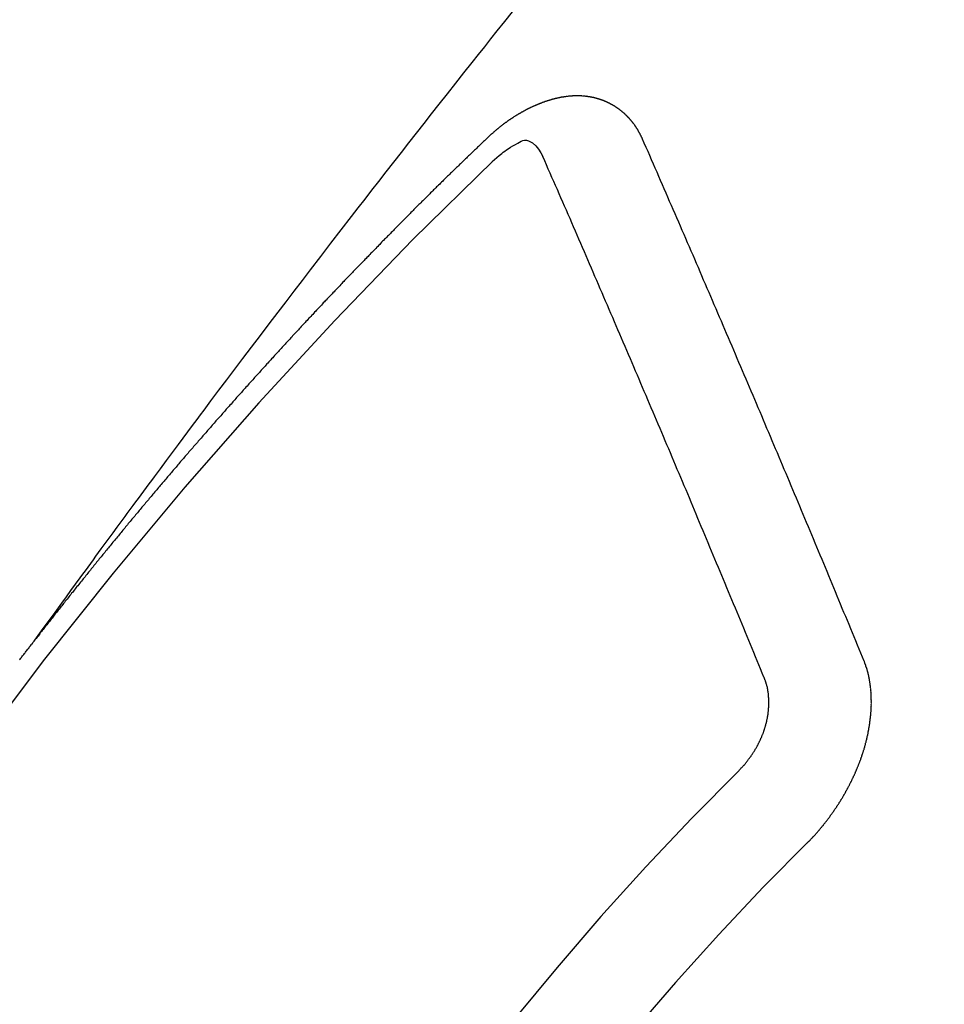
# Model space of a CAD drawing. Extents: x 56059 to 82181, y 210 to 8610.
# Drawn here: x 59391 to 59397, y 6786 to 6793 of the extents above; entities that cross this region are included whole.
import ezdxf

# ---------------------------------------------------------------- set-up
doc = ezdxf.new("R2010")
doc.units = 0
doc.header["$LTSCALE"] = 50
doc.header["$MEASUREMENT"] = 0
doc.linetypes.add('CENTER2', pattern=[1.125, 0.75, -0.125, 0.125, -0.125])
doc.linetypes.add('HIDDEN', pattern=[0.375, 0.25, -0.125])
doc.layers.add('150-機器', color=8, linetype='CONTINUOUS')

msp = doc.modelspace()

# ---------------------------------------------------------------- linework, layer by layer
at = {"layer": '150-機器', "color": 13, "linetype": 'CENTER2'}
msp.add_line((59172.0936, 6940.134), (59416.1117, 6769.2708), dxfattribs=at)
at = {"layer": '150-機器', "color": 13, "linetype": 'HIDDEN'}
for points in [[(59391.0143, 6788.7914), (59391.06, 6788.8541), (59391.1057, 6788.9167), (59391.1514, 6788.9794), (59391.1971, 6789.042), (59391.2283, 6789.0847), (59391.2594, 6789.1275), (59391.2906, 6789.1702), (59391.3216, 6789.2129), (59391.3395, 6789.2376), (59391.3574, 6789.2622), (59391.3752, 6789.2868), (59391.3931, 6789.3115), (59391.4108, 6789.3359), (59391.4284, 6789.3604), (59391.4462, 6789.3848), (59391.4639, 6789.4092), (59391.4773, 6789.4275), (59391.4907, 6789.4458), (59391.5042, 6789.4641), (59391.5176, 6789.4824), (59391.5446, 6789.5192), (59391.5716, 6789.556), (59391.5986, 6789.5928), (59391.6256, 6789.6296), (59391.639, 6789.6479), (59391.6524, 6789.6662), (59391.6658, 6789.6845), (59391.6793, 6789.7028), (59391.6971, 6789.7271), (59391.715, 6789.7514), (59391.7329, 6789.7757), (59391.7509, 6789.7999), (59391.7692, 6789.8243), (59391.7874, 6789.8487), (59391.8057, 6789.873), (59391.824, 6789.8973), (59391.8646, 6789.952), (59391.905, 6790.0068), (59391.9453, 6790.0617), (59391.9859, 6790.1164), (59392.0176, 6790.1587), (59392.0494, 6790.201), (59392.0812, 6790.2432), (59392.1129, 6790.2856), (59392.1361, 6790.3168), (59392.1592, 6790.3481), (59392.1823, 6790.3794), (59392.2055, 6790.4106), (59392.2591, 6790.4824), (59392.3131, 6790.5539), (59392.3672, 6790.6252), (59392.4214, 6790.6966), (59392.4808, 6790.7749), (59392.5401, 6790.8533), (59392.5995, 6790.9316), (59392.659, 6791.0099), (59392.7139, 6791.0819), (59392.7689, 6791.154), (59392.8239, 6791.2259), (59392.8789, 6791.2979), (59392.9478, 6791.3879), (59393.0167, 6791.4778), (59393.0858, 6791.5676), (59393.155, 6791.6573), (59393.2012, 6791.7169), (59393.2474, 6791.7765), (59393.2937, 6791.836), (59393.34, 6791.8955), (59393.3909, 6791.9609), (59393.4419, 6792.0263), (59393.4928, 6792.0917), (59393.5438, 6792.157), (59393.5949, 6792.2223), (59393.646, 6792.2876), (59393.6972, 6792.3528), (59393.7484, 6792.418), (59393.8043, 6792.4887), (59393.8602, 6792.5595), (59393.9162, 6792.6302), (59393.9721, 6792.7009), (59394.0141, 6792.754), (59394.0561, 6792.807), (59394.0981, 6792.8601), (59394.1402, 6792.9131), (59394.1917, 6792.9778), (59394.2433, 6793.0424)], [(59395.1235, 6792.182), (59395.1224, 6792.184), (59395.1213, 6792.186), (59395.1203, 6792.1879), (59395.1198, 6792.1907), (59395.1179, 6792.1932), (59395.1168, 6792.1952), (59395.1158, 6792.1972), (59395.1147, 6792.1991), (59395.1142, 6792.2019), (59395.1132, 6792.2039), (59395.1121, 6792.2058), (59395.1102, 6792.2083), (59395.1092, 6792.2103), (59395.1081, 6792.2123), (59395.1076, 6792.215), (59395.1065, 6792.217), (59395.1055, 6792.219), (59395.1036, 6792.2215), (59395.1025, 6792.2235), (59395.1015, 6792.2254), (59395.1004, 6792.2274), (59395.0994, 6792.2293), (59395.0983, 6792.2313), (59395.0964, 6792.2338), (59395.0959, 6792.2366), (59395.0949, 6792.2386), (59395.0938, 6792.2405), (59395.0927, 6792.2425), (59395.0909, 6792.245), (59395.0898, 6792.247), (59395.0887, 6792.249), (59395.0877, 6792.2509), (59395.086, 6792.2521), (59395.085, 6792.254), (59395.0831, 6792.2566), (59395.082, 6792.2585), (59395.081, 6792.2605), (59395.0799, 6792.2624), (59395.078, 6792.265), (59395.077, 6792.2669), (59395.0753, 6792.2681), (59395.0743, 6792.27), (59395.0732, 6792.272), (59395.0713, 6792.2745), (59395.0703, 6792.2765), (59395.0686, 6792.2776), (59395.0676, 6792.2796), (59395.0665, 6792.2816), (59395.0646, 6792.2841), (59395.063, 6792.2852), (59395.0619, 6792.2872), (59395.0609, 6792.2892), (59395.059, 6792.2917), (59395.0574, 6792.2928), (59395.0563, 6792.2948), (59395.0552, 6792.2968), (59395.0528, 6792.2985), (59395.0517, 6792.3004), (59395.0501, 6792.3016), (59395.049, 6792.3035), (59395.0472, 6792.3061), (59395.0455, 6792.3072), (59395.0445, 6792.3092), (59395.0428, 6792.3103), (59395.0409, 6792.3129), (59395.0399, 6792.3148), (59395.0383, 6792.316), (59395.0372, 6792.3179), (59395.0347, 6792.3196), (59395.0337, 6792.3216), (59395.032, 6792.3227), (59395.031, 6792.3247), (59395.0285, 6792.3264), (59395.0275, 6792.3284), (59395.0258, 6792.3295), (59395.0242, 6792.3307), (59395.0223, 6792.3332), (59395.0207, 6792.3344), (59395.0196, 6792.3363), (59395.018, 6792.3375), (59395.0161, 6792.34), (59395.0145, 6792.3411), (59395.0128, 6792.3423), (59395.0118, 6792.3442), (59395.0093, 6792.346), (59395.0077, 6792.3471), (59395.0066, 6792.3491), (59395.005, 6792.3502), (59395.0026, 6792.3519), (59395.0015, 6792.3539), (59394.9999, 6792.355), (59394.9982, 6792.3562), (59394.9958, 6792.3579), (59394.9947, 6792.3598), (59394.9931, 6792.361), (59394.9914, 6792.3621), (59394.989, 6792.3639), (59394.9879, 6792.3658), (59394.9863, 6792.367), (59394.9847, 6792.3681), (59394.9822, 6792.3698), (59394.9806, 6792.371), (59394.9789, 6792.3721), (59394.9779, 6792.3741), (59394.9754, 6792.3758), (59394.9738, 6792.3769), (59394.9722, 6792.3781), (59394.9705, 6792.3792), (59394.9681, 6792.3809), (59394.9664, 6792.3821), (59394.9648, 6792.3832), (59394.9624, 6792.3849), (59394.9607, 6792.3861), (59394.9591, 6792.3872), (59394.9575, 6792.3884), (59394.955, 6792.3901), (59394.9534, 6792.3912), (59394.9517, 6792.3924), (59394.9501, 6792.3935), (59394.9476, 6792.3952), (59394.946, 6792.3964), (59394.9444, 6792.3975), (59394.9427, 6792.3987), (59394.9403, 6792.4004), (59394.9387, 6792.4015), (59394.937, 6792.4027), (59394.9354, 6792.4038), (59394.9324, 6792.4047), (59394.9307, 6792.4059), (59394.9291, 6792.407), (59394.9275, 6792.4081), (59394.925, 6792.4099), (59394.9234, 6792.411), (59394.9212, 6792.4113), (59394.9195, 6792.4125), (59394.9171, 6792.4142), (59394.9155, 6792.4153), (59394.9138, 6792.4165), (59394.9116, 6792.4168), (59394.9092, 6792.4185), (59394.9075, 6792.4197), (59394.9059, 6792.4208), (59394.9037, 6792.4211), (59394.9012, 6792.4229), (59394.8996, 6792.424), (59394.8974, 6792.4243), (59394.8958, 6792.4255), (59394.8933, 6792.4272), (59394.8911, 6792.4275), (59394.8895, 6792.4287), (59394.8873, 6792.429), (59394.8848, 6792.4307), (59394.8832, 6792.4318), (59394.881, 6792.4322), (59394.8793, 6792.4333), (59394.8771, 6792.4336), (59394.8747, 6792.4354), (59394.8725, 6792.4357), (59394.8709, 6792.4368), (59394.8692, 6792.438), (59394.8662, 6792.4389), (59394.8646, 6792.44), (59394.8624, 6792.4403), (59394.8607, 6792.4415), (59394.8585, 6792.4418), (59394.8555, 6792.4427), (59394.8539, 6792.4439), (59394.8517, 6792.4442), (59394.85, 6792.4453), (59394.847, 6792.4462), (59394.8454, 6792.4474), (59394.8432, 6792.4477), (59394.8409, 6792.448), (59394.8393, 6792.4492), (59394.8363, 6792.4501), (59394.8341, 6792.4504), (59394.8325, 6792.4515), (59394.8302, 6792.4519), (59394.828, 6792.4522), (59394.8256, 6792.4539), (59394.8234, 6792.4542), (59394.8212, 6792.4546), (59394.819, 6792.4549), (59394.8173, 6792.456), (59394.8151, 6792.4564), (59394.8121, 6792.4573), (59394.8099, 6792.4576), (59394.8083, 6792.4587), (59394.8061, 6792.4591), (59394.8039, 6792.4594), (59394.8008, 6792.4603), (59394.7986, 6792.4606), (59394.7964, 6792.4609), (59394.7948, 6792.4621), (59394.7926, 6792.4624), (59394.7904, 6792.4627), (59394.7874, 6792.4636), (59394.7851, 6792.464), (59394.7829, 6792.4643), (59394.7807, 6792.4646), (59394.7785, 6792.465), (59394.7763, 6792.4653), (59394.7741, 6792.4656), (59394.7711, 6792.4665), (59394.7689, 6792.4668), (59394.7667, 6792.4672), (59394.7645, 6792.4675), (59394.7623, 6792.4678), (59394.7601, 6792.4681), (59394.7579, 6792.4685), (59394.7557, 6792.4688), (59394.7526, 6792.4697), (59394.7504, 6792.47), (59394.7482, 6792.4703), (59394.746, 6792.4707), (59394.7438, 6792.471), (59394.7416, 6792.4713), (59394.7388, 6792.4708), (59394.7366, 6792.4712), (59394.7344, 6792.4715), (59394.7322, 6792.4718), (59394.7292, 6792.4727), (59394.727, 6792.473), (59394.7242, 6792.4726), (59394.722, 6792.4729), (59394.7198, 6792.4732), (59394.7176, 6792.4735), (59394.7148, 6792.4731), (59394.7126, 6792.4734), (59394.7104, 6792.4737), (59394.7082, 6792.474), (59394.7054, 6792.4735), (59394.7032, 6792.4739), (59394.701, 6792.4742), (59394.6982, 6792.4737), (59394.696, 6792.474), (59394.6938, 6792.4744), (59394.6902, 6792.4744), (59394.688, 6792.4748), (59394.6852, 6792.4743), (59394.683, 6792.4746), (59394.6808, 6792.4749), (59394.678, 6792.4744), (59394.6758, 6792.4748), (59394.673, 6792.4743), (59394.6708, 6792.4746), (59394.6681, 6792.4741), (59394.6659, 6792.4744), (59394.6631, 6792.474), (59394.6609, 6792.4743), (59394.6581, 6792.4738), (59394.6559, 6792.4741), (59394.6531, 6792.4736), (59394.6509, 6792.474), (59394.6489, 6792.4729), (59394.6467, 6792.4732), (59394.644, 6792.4727), (59394.6418, 6792.4731), (59394.639, 6792.4726), (59394.6362, 6792.4721), (59394.634, 6792.4724), (59394.6312, 6792.4719), (59394.6284, 6792.4714), (59394.6262, 6792.4718), (59394.6234, 6792.4713), (59394.6207, 6792.4708), (59394.6185, 6792.4711), (59394.6157, 6792.4706), (59394.6129, 6792.4701), (59394.6107, 6792.4705), (59394.6087, 6792.4694), (59394.606, 6792.4689), (59394.6032, 6792.4684), (59394.601, 6792.4687), (59394.5982, 6792.4682), (59394.5954, 6792.4678), (59394.5926, 6792.4673), (59394.5904, 6792.4676), (59394.5885, 6792.4665), (59394.5857, 6792.466), (59394.5829, 6792.4656), (59394.5801, 6792.4651), (59394.5774, 6792.4646), (59394.5752, 6792.4649), (59394.5724, 6792.4644), (59394.5704, 6792.4633), (59394.5676, 6792.4629), (59394.5649, 6792.4624), (59394.5621, 6792.4619), (59394.5593, 6792.4614), (59394.5565, 6792.4609), (59394.5546, 6792.4598), (59394.5518, 6792.4593), (59394.549, 6792.4589), (59394.5462, 6792.4584), (59394.5435, 6792.4579), (59394.5415, 6792.4568), (59394.5387, 6792.4563), (59394.5359, 6792.4558), (59394.5332, 6792.4553), (59394.5312, 6792.4543), (59394.5284, 6792.4538), (59394.5256, 6792.4533), (59394.5229, 6792.4528), (59394.5209, 6792.4518), (59394.5181, 6792.4513), (59394.5153, 6792.4508), (59394.5126, 6792.4503), (59394.5106, 6792.4492), (59394.5078, 6792.4487), (59394.5051, 6792.4482), (59394.5031, 6792.4472), (59394.4997, 6792.4459), (59394.497, 6792.4454), (59394.4942, 6792.4449), (59394.4922, 6792.4438), (59394.4894, 6792.4433), (59394.4867, 6792.4429), (59394.4841, 6792.441), (59394.4814, 6792.4405), (59394.4786, 6792.44), (59394.4766, 6792.4389), (59394.4738, 6792.4384), (59394.4705, 6792.4371), (59394.4685, 6792.4361), (59394.4658, 6792.4356), (59394.463, 6792.4351), (59394.4604, 6792.4332), (59394.4577, 6792.4327), (59394.4557, 6792.4317), (59394.4529, 6792.4312), (59394.4496, 6792.4299), (59394.4476, 6792.4288), (59394.4448, 6792.4283), (59394.4423, 6792.4264), (59394.4395, 6792.4259), (59394.4367, 6792.4255), (59394.4342, 6792.4236), (59394.4314, 6792.4231), (59394.4295, 6792.422), (59394.4261, 6792.4207), (59394.4242, 6792.4197), (59394.4214, 6792.4192), (59394.418, 6792.4179), (59394.4161, 6792.4168), (59394.4127, 6792.4155), (59394.4108, 6792.4144), (59394.408, 6792.4139), (59394.4054, 6792.4121), (59394.4027, 6792.4116), (59394.4001, 6792.4097), (59394.3974, 6792.4092), (59394.3948, 6792.4073), (59394.392, 6792.4068), (59394.3895, 6792.405), (59394.3867, 6792.4045), (59394.3842, 6792.4026), (59394.3814, 6792.4021), (59394.3789, 6792.4002), (59394.3769, 6792.3992), (59394.3736, 6792.3978), (59394.3716, 6792.3968), (59394.3683, 6792.3955), (59394.3663, 6792.3944), (59394.363, 6792.3931), (59394.361, 6792.392), (59394.3576, 6792.3907), (59394.3551, 6792.3889), (59394.3532, 6792.3878), (59394.3498, 6792.3865), (59394.3478, 6792.3854), (59394.3445, 6792.3841), (59394.3425, 6792.3831), (59394.34, 6792.3812), (59394.3366, 6792.3799), (59394.3347, 6792.3788), (59394.3322, 6792.3769), (59394.3288, 6792.3756), (59394.3268, 6792.3746), (59394.3243, 6792.3727), (59394.321, 6792.3714), (59394.319, 6792.3703), (59394.3165, 6792.3684), (59394.3131, 6792.3671), (59394.3112, 6792.3661), (59394.3086, 6792.3642), (59394.3053, 6792.3629), (59394.3033, 6792.3618), (59394.3008, 6792.3599), (59394.2982, 6792.3581), (59394.2949, 6792.3568), (59394.2929, 6792.3557), (59394.2904, 6792.3538), (59394.287, 6792.3525), (59394.2845, 6792.3506), (59394.2826, 6792.3496), (59394.28, 6792.3477), (59394.2775, 6792.3458), (59394.2741, 6792.3445), (59394.2716, 6792.3426), (59394.2696, 6792.3416), (59394.2671, 6792.3397), (59394.2638, 6792.3384), (59394.2612, 6792.3365), (59394.2587, 6792.3346), (59394.2567, 6792.3336), (59394.2542, 6792.3317), (59394.2517, 6792.3298), (59394.2483, 6792.3285), (59394.2458, 6792.3266), (59394.2432, 6792.3247), (59394.2407, 6792.3229), (59394.2388, 6792.3218), (59394.2362, 6792.3199), (59394.2337, 6792.318), (59394.2303, 6792.3167), (59394.2278, 6792.3149), (59394.2253, 6792.313), (59394.2227, 6792.3111), (59394.2202, 6792.3092), (59394.2177, 6792.3073), (59394.2151, 6792.3055), (59394.2132, 6792.3044), (59394.2106, 6792.3025), (59394.2081, 6792.3006), (59394.2056, 6792.2988), (59394.203, 6792.2969), (59394.2005, 6792.295), (59394.198, 6792.2931), (59394.1954, 6792.2912), (59394.1929, 6792.2894), (59394.1896, 6792.2881), (59394.187, 6792.2862), (59394.1845, 6792.2843), (59394.1828, 6792.2818), (59394.1802, 6792.28), (59394.1777, 6792.2781), (59394.1752, 6792.2762), (59394.1726, 6792.2743), (59394.1701, 6792.2725), (59394.1676, 6792.2706), (59394.165, 6792.2687), (59394.1625, 6792.2668), (59394.16, 6792.2649), (59394.1574, 6792.2631), (59394.1543, 6792.2604), (59394.1518, 6792.2585), (59394.1493, 6792.2566), (59394.1476, 6792.2542), (59394.145, 6792.2523), (59394.1425, 6792.2504), (59394.14, 6792.2485), (59394.1374, 6792.2466), (59394.1349, 6792.2448), (59394.1332, 6792.2423), (59394.1301, 6792.2396), (59394.1275, 6792.2377), (59394.125, 6792.2359), (59394.1225, 6792.234), (59394.1208, 6792.2315), (59394.1182, 6792.2296), (59394.1157, 6792.2278), (59394.1126, 6792.2251), (59394.1109, 6792.2226), (59394.1083, 6792.2207), (59394.1058, 6792.2189), (59394.1033, 6792.217), (59394.1016, 6792.2145), (59394.0985, 6792.2118), (59394.0959, 6792.21), (59394.0934, 6792.2081), (59394.0917, 6792.2056), (59394.0891, 6792.2038), (59394.086, 6792.2011), (59394.0835, 6792.1992), (59394.0818, 6792.1967), (59394.0792, 6792.1948), (59394.0767, 6792.193), (59394.075, 6792.1905)], [(59394.075, 6792.1905), (59394.0676, 6792.1835), (59394.0609, 6792.1773), (59394.0541, 6792.1711), (59394.0473, 6792.1649), (59394.0413, 6792.1581), (59394.034, 6792.1511), (59394.0272, 6792.1448), (59394.0204, 6792.1386), (59394.0136, 6792.1324), (59394.0068, 6792.1262), (59394.0003, 6792.1186), (59393.9935, 6792.1124), (59393.9867, 6792.1062), (59393.98, 6792.1), (59393.9732, 6792.0938), (59393.9666, 6792.0862), (59393.9599, 6792.08), (59393.9531, 6792.0738), (59393.9463, 6792.0676), (59393.9389, 6792.0605), (59393.933, 6792.0538), (59393.9262, 6792.0476), (59393.9194, 6792.0413), (59393.9126, 6792.0351), (59393.9061, 6792.0275), (59393.8993, 6792.0213), (59393.8925, 6792.0151), (59393.8857, 6792.0089), (59393.8784, 6792.0019), (59393.8724, 6791.9951), (59393.8656, 6791.9889), (59393.8589, 6791.9827), (59393.8521, 6791.9765), (59393.8455, 6791.9689), (59393.8388, 6791.9627), (59393.832, 6791.9565), (59393.8252, 6791.9503), (59393.8186, 6791.9427), (59393.8119, 6791.9364), (59393.8051, 6791.9302), (59393.7991, 6791.9235), (59393.7918, 6791.9164), (59393.785, 6791.9102), (59393.7782, 6791.904), (59393.7722, 6791.8972), (59393.7649, 6791.8902), (59393.7581, 6791.884), (59393.7521, 6791.8772), (59393.7448, 6791.8702), (59393.738, 6791.864), (59393.7312, 6791.8578), (59393.7252, 6791.851), (59393.7179, 6791.844), (59393.7111, 6791.8378), (59393.7051, 6791.831), (59393.6984, 6791.8248), (59393.691, 6791.8177), (59393.685, 6791.811), (59393.6783, 6791.8048), (59393.6709, 6791.7977), (59393.6649, 6791.7909), (59393.6582, 6791.7847), (59393.6514, 6791.7785), (59393.6448, 6791.7709), (59393.6381, 6791.7647), (59393.6313, 6791.7585), (59393.6247, 6791.7509), (59393.618, 6791.7447), (59393.6112, 6791.7385), (59393.6052, 6791.7317), (59393.5978, 6791.7247), (59393.5911, 6791.7185), (59393.5851, 6791.7117), (59393.5777, 6791.7047), (59393.5718, 6791.6979), (59393.565, 6791.6917), (59393.5576, 6791.6847), (59393.5517, 6791.6779), (59393.5449, 6791.6717), (59393.5381, 6791.6655), (59393.5316, 6791.6579), (59393.5248, 6791.6517), (59393.5188, 6791.6449), (59393.5115, 6791.6379), (59393.5047, 6791.6316), (59393.4987, 6791.6249), (59393.4914, 6791.6178), (59393.4854, 6791.6111), (59393.4786, 6791.6048), (59393.4713, 6791.5978), (59393.4653, 6791.591), (59393.4585, 6791.5848), (59393.452, 6791.5772), (59393.4452, 6791.571), (59393.4392, 6791.5642), (59393.4319, 6791.5572), (59393.4251, 6791.551), (59393.4191, 6791.5442), (59393.4118, 6791.5372), (59393.4058, 6791.5304), (59393.399, 6791.5242), (59393.3925, 6791.5166), (59393.3857, 6791.5104), (59393.3789, 6791.5042), (59393.3724, 6791.4966), (59393.3656, 6791.4904), (59393.3596, 6791.4836), (59393.3523, 6791.4766), (59393.3463, 6791.4698), (59393.3395, 6791.4636), (59393.333, 6791.456), (59393.3262, 6791.4498), (59393.3197, 6791.4422), (59393.3129, 6791.436), (59393.3069, 6791.4292), (59393.2996, 6791.4222), (59393.2936, 6791.4154), (59393.2868, 6791.4092), (59393.2803, 6791.4016), (59393.2735, 6791.3954), (59393.2675, 6791.3886), (59393.2602, 6791.3816), (59393.2542, 6791.3748), (59393.2469, 6791.3678), (59393.2409, 6791.361), (59393.2341, 6791.3548), (59393.2276, 6791.3472), (59393.2208, 6791.341), (59393.2148, 6791.3342), (59393.2075, 6791.3272), (59393.2015, 6791.3204), (59393.1942, 6791.3134), (59393.1882, 6791.3066), (59393.1814, 6791.3004), (59393.1749, 6791.2928), (59393.1681, 6791.2866), (59393.1616, 6791.279), (59393.1548, 6791.2728), (59393.1488, 6791.266), (59393.1423, 6791.2584), (59393.1355, 6791.2522), (59393.129, 6791.2446), (59393.1222, 6791.2384), (59393.1162, 6791.2316), (59393.1088, 6791.2246), (59393.1029, 6791.2178), (59393.0955, 6791.2107), (59393.0896, 6791.204), (59393.0836, 6791.1972), (59393.0762, 6791.1902), (59393.0703, 6791.1834), (59393.0629, 6791.1764), (59393.057, 6791.1696), (59393.051, 6791.1628), (59393.0436, 6791.1558), (59393.0377, 6791.149), (59393.0303, 6791.142), (59393.0244, 6791.1352), (59393.0184, 6791.1284), (59393.011, 6791.1214), (59393.0051, 6791.1146), (59392.9977, 6791.1076), (59392.9917, 6791.1008), (59392.9852, 6791.0932), (59392.9784, 6791.087), (59392.9725, 6791.0802), (59392.9651, 6791.0732), (59392.9591, 6791.0664), (59392.9526, 6791.0588), (59392.9458, 6791.0526), (59392.9393, 6791.045), (59392.9333, 6791.0382), (59392.9265, 6791.032), (59392.92, 6791.0244), (59392.914, 6791.0176), (59392.9067, 6791.0106), (59392.9007, 6791.0038), (59392.8942, 6790.9962), (59392.8874, 6790.99), (59392.8809, 6790.9824), (59392.8749, 6790.9756), (59392.8681, 6790.9694), (59392.8616, 6790.9618), (59392.8556, 6790.955), (59392.8482, 6790.948), (59392.8423, 6790.9412), (59392.8357, 6790.9336), (59392.829, 6790.9274), (59392.8224, 6790.9198), (59392.8165, 6790.913), (59392.8091, 6790.906), (59392.8031, 6790.8992), (59392.7972, 6790.8925), (59392.7898, 6790.8854), (59392.7839, 6790.8787), (59392.7773, 6790.8711), (59392.7714, 6790.8643), (59392.764, 6790.8573), (59392.758, 6790.8505), (59392.7515, 6790.8429), (59392.7447, 6790.8367), (59392.7382, 6790.8291), (59392.7322, 6790.8223), (59392.7257, 6790.8147), (59392.7189, 6790.8085), (59392.7123, 6790.8009), (59392.7064, 6790.7941), (59392.7004, 6790.7873), (59392.6931, 6790.7803), (59392.6871, 6790.7735), (59392.6806, 6790.7659), (59392.6746, 6790.7591), (59392.6672, 6790.7521), (59392.6613, 6790.7453), (59392.6547, 6790.7377), (59392.6488, 6790.7309), (59392.6414, 6790.7239), (59392.6355, 6790.7171), (59392.6289, 6790.7095), (59392.6229, 6790.7028), (59392.6156, 6790.6957), (59392.6096, 6790.689), (59392.6031, 6790.6814), (59392.5971, 6790.6746), (59392.5906, 6790.667), (59392.5838, 6790.6608), (59392.5773, 6790.6532), (59392.5713, 6790.6464), (59392.5648, 6790.6388), (59392.5588, 6790.632), (59392.5514, 6790.625), (59392.5455, 6790.6182), (59392.5389, 6790.6106), (59392.533, 6790.6038), (59392.5264, 6790.5962), (59392.5197, 6790.59), (59392.5131, 6790.5824), (59392.5072, 6790.5756), (59392.5006, 6790.568), (59392.4946, 6790.5613), (59392.4881, 6790.5537), (59392.4813, 6790.5475), (59392.4748, 6790.5399), (59392.4688, 6790.5331), (59392.4623, 6790.5255), (59392.4563, 6790.5187), (59392.4498, 6790.5111), (59392.4424, 6790.5041), (59392.4365, 6790.4973), (59392.4299, 6790.4897), (59392.424, 6790.4829), (59392.4174, 6790.4753), (59392.4115, 6790.4685), (59392.4049, 6790.4609), (59392.399, 6790.4542), (59392.3916, 6790.4471), (59392.3856, 6790.4404), (59392.3791, 6790.4328), (59392.3731, 6790.426), (59392.3666, 6790.4184), (59392.3606, 6790.4116), (59392.3541, 6790.404), (59392.3481, 6790.3972), (59392.3416, 6790.3896), (59392.3342, 6790.3826), (59392.3283, 6790.3758), (59392.3217, 6790.3682), (59392.3158, 6790.3614), (59392.3092, 6790.3538), (59392.3033, 6790.3471), (59392.2967, 6790.3395), (59392.2908, 6790.3327), (59392.2842, 6790.3251), (59392.2783, 6790.3183), (59392.2717, 6790.3107), (59392.2652, 6790.3031), (59392.2584, 6790.2969), (59392.2519, 6790.2893), (59392.2459, 6790.2825), (59392.2394, 6790.2749), (59392.2334, 6790.2681), (59392.2269, 6790.2605), (59392.2209, 6790.2538), (59392.2144, 6790.2462), (59392.2078, 6790.2386), (59392.2018, 6790.2318), (59392.1953, 6790.2242), (59392.1893, 6790.2174), (59392.1828, 6790.2098), (59392.1768, 6790.203), (59392.1703, 6790.1954), (59392.1643, 6790.1886), (59392.1578, 6790.1811), (59392.1513, 6790.1735), (59392.1453, 6790.1667), (59392.1388, 6790.1591), (59392.1328, 6790.1523), (59392.1263, 6790.1447), (59392.1203, 6790.1379), (59392.1138, 6790.1303), (59392.1072, 6790.1227), (59392.1013, 6790.1159), (59392.0947, 6790.1083), (59392.0887, 6790.1016), (59392.0822, 6790.094), (59392.0762, 6790.0872), (59392.0697, 6790.0796), (59392.0632, 6790.072), (59392.0572, 6790.0652), (59392.0507, 6790.0576), (59392.0447, 6790.0508), (59392.0382, 6790.0432), (59392.0322, 6790.0364), (59392.0257, 6790.0289), (59392.0191, 6790.0213), (59392.0132, 6790.0145), (59392.0066, 6790.0069), (59392.0007, 6790.0001), (59391.9941, 6789.9925), (59391.9876, 6789.9849), (59391.9816, 6789.9781), (59391.9759, 6789.9699), (59391.9699, 6789.9632), (59391.9634, 6789.9556), (59391.9569, 6789.948), (59391.9509, 6789.9412), (59391.9444, 6789.9336), (59391.9384, 6789.9268), (59391.9318, 6789.9192), (59391.9253, 6789.9116), (59391.9193, 6789.9048), (59391.9128, 6789.8972), (59391.9068, 6789.8905), (59391.9011, 6789.8823), (59391.8946, 6789.8747), (59391.8886, 6789.8679), (59391.8821, 6789.8603), (59391.8761, 6789.8535), (59391.8696, 6789.8459), (59391.863, 6789.8383), (59391.8571, 6789.8316), (59391.8505, 6789.824), (59391.8454, 6789.8166), (59391.8389, 6789.809), (59391.8323, 6789.8014), (59391.8263, 6789.7946), (59391.8198, 6789.787), (59391.8138, 6789.7802), (59391.8073, 6789.7727), (59391.8016, 6789.7645), (59391.7956, 6789.7577), (59391.7891, 6789.7501), (59391.7825, 6789.7425), (59391.7766, 6789.7357), (59391.77, 6789.7281), (59391.7641, 6789.7213), (59391.7584, 6789.7132), (59391.7518, 6789.7056), (59391.7459, 6789.6988), (59391.7393, 6789.6912), (59391.7334, 6789.6844), (59391.7268, 6789.6768), (59391.7211, 6789.6687), (59391.7151, 6789.6619), (59391.7086, 6789.6543), (59391.7021, 6789.6467), (59391.6961, 6789.6399), (59391.6904, 6789.6317), (59391.6844, 6789.6249), (59391.6779, 6789.6173), (59391.6713, 6789.6097), (59391.6654, 6789.603), (59391.6596, 6789.5948), (59391.6531, 6789.5872), (59391.6471, 6789.5804), (59391.6406, 6789.5728), (59391.6349, 6789.5647), (59391.6289, 6789.5579), (59391.6224, 6789.5503), (59391.6164, 6789.5435), (59391.6099, 6789.5359), (59391.6042, 6789.5277), (59391.5982, 6789.5209), (59391.5916, 6789.5133), (59391.5851, 6789.5057), (59391.58, 6789.4984), (59391.5734, 6789.4908), (59391.5669, 6789.4832), (59391.5609, 6789.4764), (59391.5552, 6789.4682), (59391.5492, 6789.4615), (59391.5427, 6789.4539), (59391.5362, 6789.4463), (59391.531, 6789.4389), (59391.5245, 6789.4313), (59391.5179, 6789.4237), (59391.5128, 6789.4164), (59391.5063, 6789.4088), (59391.4997, 6789.4012), (59391.4937, 6789.3944), (59391.488, 6789.3862), (59391.4815, 6789.3786), (59391.4755, 6789.3718), (59391.4698, 6789.3637), (59391.4633, 6789.3561), (59391.4573, 6789.3493), (59391.4508, 6789.3417), (59391.4456, 6789.3343), (59391.4391, 6789.3267), (59391.4325, 6789.3192), (59391.4274, 6789.3118), (59391.4209, 6789.3042), (59391.4143, 6789.2966), (59391.4092, 6789.2892), (59391.4026, 6789.2817), (59391.3961, 6789.2741), (59391.3909, 6789.2667), (59391.3844, 6789.2591), (59391.3779, 6789.2515), (59391.3727, 6789.2442), (59391.3662, 6789.2366), (59391.3596, 6789.229), (59391.3545, 6789.2216), (59391.348, 6789.214), (59391.3414, 6789.2064), (59391.3363, 6789.1991), (59391.3297, 6789.1915), (59391.324, 6789.1833), (59391.318, 6789.1765), (59391.3115, 6789.1689), (59391.3058, 6789.1607), (59391.2998, 6789.154), (59391.2933, 6789.1464), (59391.2876, 6789.1382), (59391.2816, 6789.1314), (59391.2759, 6789.1232), (59391.2693, 6789.1156), (59391.2634, 6789.1089), (59391.2577, 6789.1007), (59391.2511, 6789.0931), (59391.246, 6789.0857), (59391.2394, 6789.0781), (59391.2337, 6789.07), (59391.2277, 6789.0632), (59391.2212, 6789.0556), (59391.2155, 6789.0474), (59391.2095, 6789.0406), (59391.2038, 6789.0325), (59391.1973, 6789.0249), (59391.1915, 6789.0167), (59391.1856, 6789.0099), (59391.179, 6789.0023), (59391.1733, 6788.9942), (59391.1674, 6788.9874), (59391.1616, 6788.9792), (59391.1551, 6788.9716), (59391.1499, 6788.9643), (59391.1434, 6788.9567), (59391.1377, 6788.9485), (59391.1317, 6788.9417), (59391.126, 6788.9335), (59391.1195, 6788.9259), (59391.1143, 6788.9186), (59391.1078, 6788.911), (59391.1012, 6788.9034), (59391.0961, 6788.896), (59391.0896, 6788.8884), (59391.0838, 6788.8803), (59391.0773, 6788.8727), (59391.0722, 6788.8653), (59391.0656, 6788.8577), (59391.0599, 6788.8496), (59391.0539, 6788.8428), (59391.0482, 6788.8346), (59391.0417, 6788.827), (59391.0365, 6788.8197), (59391.03, 6788.8121), (59391.0243, 6788.8039), (59391.0183, 6788.7971)], [(59396.6215, 6788.6493), (59396.6102, 6788.6767), (59396.5989, 6788.7041), (59396.5876, 6788.7315), (59396.5764, 6788.7588), (59396.5657, 6788.787), (59396.5544, 6788.8144), (59396.5423, 6788.8423), (59396.531, 6788.8697), (59396.5198, 6788.8971), (59396.5085, 6788.9245), (59396.4972, 6788.9518), (59396.4851, 6788.9798), (59396.4739, 6789.0071), (59396.4626, 6789.0345), (59396.4513, 6789.0619), (59396.44, 6789.0893), (59396.4285, 6789.118), (59396.4173, 6789.1454), (59396.406, 6789.1728), (59396.3939, 6789.2007), (59396.3826, 6789.2281), (59396.3714, 6789.2555), (59396.3593, 6789.2834), (59396.348, 6789.3108), (59396.3367, 6789.3382), (59396.3246, 6789.3661), (59396.3134, 6789.3935), (59396.3021, 6789.4208), (59396.29, 6789.4488), (59396.2793, 6789.477), (59396.268, 6789.5044), (59396.2559, 6789.5323), (59396.2447, 6789.5597), (59396.2326, 6789.5876), (59396.2213, 6789.615), (59396.21, 6789.6424), (59396.1979, 6789.6703), (59396.1867, 6789.6977), (59396.1746, 6789.7256), (59396.1633, 6789.753), (59396.1512, 6789.781), (59396.14, 6789.8083), (59396.1284, 6789.8371), (59396.1172, 6789.8645), (59396.1051, 6789.8924), (59396.0938, 6789.9198), (59396.0817, 6789.9477), (59396.0704, 6789.9751), (59396.0584, 6790.003), (59396.0471, 6790.0304), (59396.035, 6790.0584), (59396.0229, 6790.0863), (59396.0116, 6790.1137), (59395.9996, 6790.1416), (59395.9883, 6790.169), (59395.9762, 6790.1969), (59395.9641, 6790.2249), (59395.9534, 6790.2531), (59395.9413, 6790.281), (59395.9292, 6790.309), (59395.918, 6790.3363), (59395.9059, 6790.3643), (59395.8938, 6790.3922), (59395.8825, 6790.4196), (59395.8704, 6790.4476), (59395.8583, 6790.4755), (59395.8471, 6790.5029), (59395.835, 6790.5308), (59395.8229, 6790.5588), (59395.8108, 6790.5867), (59395.7995, 6790.6141), (59395.7874, 6790.642), (59395.7753, 6790.67), (59395.7633, 6790.6979), (59395.7526, 6790.7261), (59395.7405, 6790.754), (59395.7284, 6790.782), (59395.7163, 6790.8099), (59395.7042, 6790.8379), (59395.6921, 6790.8658), (59395.6808, 6790.8932), (59395.6687, 6790.9211), (59395.6567, 6790.9491), (59395.6446, 6790.977), (59395.6325, 6791.005), (59395.6204, 6791.0329), (59395.6083, 6791.0609), (59395.5962, 6791.0888), (59395.5849, 6791.1162), (59395.5729, 6791.1441), (59395.5608, 6791.1721), (59395.5487, 6791.2), (59395.5366, 6791.228), (59395.5251, 6791.2567), (59395.513, 6791.2847), (59395.5009, 6791.3126), (59395.4888, 6791.3406), (59395.4767, 6791.3685), (59395.4646, 6791.3965), (59395.4525, 6791.4244), (59395.4405, 6791.4524), (59395.4284, 6791.4803), (59395.4163, 6791.5082), (59395.4042, 6791.5362), (59395.3921, 6791.5641), (59395.38, 6791.5921), (59395.3679, 6791.62), (59395.355, 6791.6485), (59395.3429, 6791.6765), (59395.3308, 6791.7044), (59395.3187, 6791.7324), (59395.3067, 6791.7603), (59395.2946, 6791.7883), (59395.2825, 6791.8162), (59395.2704, 6791.8442), (59395.2575, 6791.8727), (59395.2454, 6791.9006), (59395.2339, 6791.9294), (59395.2218, 6791.9573), (59395.2097, 6791.9853), (59395.1976, 6792.0132), (59395.1847, 6792.0417), (59395.1726, 6792.0697), (59395.1605, 6792.0976), (59395.1484, 6792.1256), (59395.1355, 6792.1541), (59395.1235, 6792.182)], [(59394.106, 6792.0291), (59394.1221, 6792.0431), (59394.1382, 6792.057), (59394.1545, 6792.0708), (59394.1711, 6792.0843), (59394.1816, 6792.0926), (59394.1923, 6792.1007), (59394.2031, 6792.1086), (59394.2141, 6792.1162), (59394.2304, 6792.1263), (59394.247, 6792.1356), (59394.2639, 6792.1448), (59394.2811, 6792.1545), (59394.292, 6792.1611), (59394.303, 6792.1672), (59394.3141, 6792.1719), (59394.3256, 6792.1745), (59394.3395, 6792.1741), (59394.3534, 6792.1704), (59394.367, 6792.1642), (59394.3797, 6792.1562), (59394.4019, 6792.1366), (59394.4201, 6792.1139), (59394.4356, 6792.0891), (59394.4498, 6792.0632)], [(59395.9428, 6788.5426), (59395.9315, 6788.5699), (59395.9208, 6788.5981), (59395.9095, 6788.6255), (59395.8983, 6788.6529), (59395.887, 6788.6802), (59395.8757, 6788.7076), (59395.8645, 6788.735), (59395.8532, 6788.7624), (59395.8419, 6788.7897), (59395.8306, 6788.8171), (59395.8194, 6788.8445), (59395.8073, 6788.8724), (59395.796, 6788.8998), (59395.7847, 6788.9272), (59395.7735, 6788.9545), (59395.7622, 6788.9819), (59395.7509, 6789.0093), (59395.7388, 6789.0372), (59395.7276, 6789.0646), (59395.7163, 6789.092), (59395.705, 6789.1194), (59395.6937, 6789.1467), (59395.6817, 6789.1747), (59395.6704, 6789.202), (59395.6591, 6789.2294), (59395.6478, 6789.2568), (59395.6358, 6789.2847), (59395.6245, 6789.3121), (59395.6132, 6789.3395), (59395.6011, 6789.3674), (59395.5899, 6789.3948), (59395.5786, 6789.4222), (59395.5673, 6789.4495), (59395.5552, 6789.4775), (59395.5439, 6789.5049), (59395.5327, 6789.5322), (59395.5206, 6789.5602), (59395.5093, 6789.5876), (59395.4972, 6789.6155), (59395.4865, 6789.6437), (59395.4753, 6789.6711), (59395.4632, 6789.699), (59395.4519, 6789.7264), (59395.4398, 6789.7543), (59395.4285, 6789.7817), (59395.4173, 6789.8091), (59395.4052, 6789.837), (59395.3939, 6789.8644), (59395.3818, 6789.8923), (59395.3705, 6789.9197), (59395.3585, 6789.9477), (59395.3472, 6789.975), (59395.3351, 6790.003), (59395.3238, 6790.0304), (59395.3117, 6790.0583), (59395.3005, 6790.0857), (59395.2884, 6790.1136), (59395.2771, 6790.141), (59395.265, 6790.1689), (59395.2529, 6790.1969), (59395.2417, 6790.2243), (59395.2296, 6790.2522), (59395.2183, 6790.2796), (59395.2062, 6790.3075), (59395.1941, 6790.3355), (59395.1828, 6790.3628), (59395.1708, 6790.3908), (59395.1595, 6790.4182), (59395.1474, 6790.4461), (59395.1353, 6790.474), (59395.124, 6790.5014), (59395.1119, 6790.5294), (59395.0999, 6790.5573), (59395.0886, 6790.5847), (59395.0765, 6790.6126), (59395.0644, 6790.6406), (59395.0523, 6790.6685), (59395.041, 6790.6959), (59395.029, 6790.7238), (59395.0169, 6790.7518), (59395.0048, 6790.7797), (59394.9935, 6790.8071), (59394.9814, 6790.835), (59394.9693, 6790.863), (59394.9572, 6790.8909), (59394.9452, 6790.9189), (59394.9339, 6790.9463), (59394.9218, 6790.9742), (59394.9097, 6791.0021), (59394.8976, 6791.0301), (59394.8855, 6791.058), (59394.8734, 6791.086), (59394.8622, 6791.1134), (59394.8501, 6791.1413), (59394.838, 6791.1692), (59394.8259, 6791.1972), (59394.8138, 6791.2251), (59394.8017, 6791.2531), (59394.7896, 6791.281), (59394.7775, 6791.309), (59394.7655, 6791.3369), (59394.7534, 6791.3649), (59394.7413, 6791.3928), (59394.73, 6791.4202), (59394.7179, 6791.4481), (59394.7058, 6791.4761), (59394.6937, 6791.504), (59394.6817, 6791.532), (59394.6696, 6791.5599), (59394.6575, 6791.5879), (59394.6454, 6791.6158), (59394.6333, 6791.6437), (59394.6204, 6791.6723), (59394.6083, 6791.7002), (59394.5962, 6791.7281), (59394.5841, 6791.7561), (59394.572, 6791.784), (59394.56, 6791.812), (59394.5479, 6791.8399), (59394.5358, 6791.8679), (59394.5237, 6791.8958), (59394.511, 6791.9229), (59394.4989, 6791.9509), (59394.486, 6791.9794), (59394.4739, 6792.0074), (59394.4619, 6792.0353), (59394.4498, 6792.0632)], [(59390.9124, 6788.6597), (59390.9158, 6788.6646), (59390.9198, 6788.6704), (59390.9246, 6788.6755), (59390.9281, 6788.6804), (59390.9321, 6788.6861), (59390.9369, 6788.6913), (59390.9403, 6788.6962), (59390.9443, 6788.7019), (59390.9491, 6788.707), (59390.9526, 6788.7119), (59390.9566, 6788.7177), (59390.9614, 6788.7228), (59390.9654, 6788.7285), (59390.9688, 6788.7334), (59390.9737, 6788.7386), (59390.9777, 6788.7443), (59390.9811, 6788.7492), (59390.9859, 6788.7543), (59390.9899, 6788.7601), (59390.9934, 6788.765), (59390.9982, 6788.7701), (59391.0022, 6788.7758), (59391.0056, 6788.7807), (59391.0104, 6788.7859), (59391.0144, 6788.7916), (59391.0184, 6788.7973)], [(59396.2342, 6787.4181), (59396.2367, 6787.42), (59396.2398, 6787.4226), (59396.2415, 6787.4251), (59396.2446, 6787.4278), (59396.2463, 6787.4302), (59396.2494, 6787.4329), (59396.2512, 6787.4354), (59396.2537, 6787.4373), (59396.256, 6787.4405), (59396.2585, 6787.4424), (59396.2616, 6787.4451), (59396.2633, 6787.4476), (59396.2664, 6787.4503), (59396.2682, 6787.4527), (59396.2713, 6787.4554), (59396.273, 6787.4579), (59396.2761, 6787.4606), (59396.2778, 6787.463), (59396.2809, 6787.4657), (59396.2826, 6787.4682), (59396.2857, 6787.4708), (59396.2874, 6787.4733), (59396.2905, 6787.476), (59396.2923, 6787.4784), (59396.2954, 6787.4811), (59396.2971, 6787.4836), (59396.2994, 6787.4869), (59396.3019, 6787.4887), (59396.3042, 6787.492), (59396.3067, 6787.4939), (59396.309, 6787.4972), (59396.3107, 6787.4996), (59396.3138, 6787.5023), (59396.3156, 6787.5048), (59396.3178, 6787.508), (59396.3204, 6787.5099), (59396.3227, 6787.5132), (59396.3249, 6787.5164), (59396.3275, 6787.5183), (59396.3298, 6787.5216), (59396.3315, 6787.524), (59396.3346, 6787.5267), (59396.3363, 6787.5292), (59396.3386, 6787.5324), (59396.3403, 6787.5349), (59396.3434, 6787.5376), (59396.3457, 6787.5409), (59396.3474, 6787.5433), (59396.3497, 6787.5466), (59396.3514, 6787.549), (59396.3545, 6787.5517), (59396.3562, 6787.5542), (59396.3585, 6787.5574), (59396.3608, 6787.5607), (59396.3625, 6787.5632), (59396.3656, 6787.5659), (59396.3674, 6787.5683), (59396.3696, 6787.5716), (59396.3719, 6787.5748), (59396.3737, 6787.5773), (59396.3759, 6787.5806), (59396.3777, 6787.583), (59396.3808, 6787.5857), (59396.3831, 6787.589), (59396.3848, 6787.5914), (59396.3871, 6787.5947), (59396.3888, 6787.5972), (59396.3911, 6787.6004), (59396.3928, 6787.6029), (59396.3951, 6787.6061), (59396.3974, 6787.6094), (59396.3991, 6787.6119), (59396.4014, 6787.6151), (59396.4031, 6787.6176), (59396.4054, 6787.6208), (59396.4076, 6787.6241), (59396.4094, 6787.6266), (59396.4117, 6787.6298), (59396.4139, 6787.6331), (59396.4157, 6787.6355), (59396.4179, 6787.6388), (59396.4197, 6787.6413), (59396.422, 6787.6445), (59396.4242, 6787.6478), (59396.426, 6787.6503), (59396.4282, 6787.6535), (59396.43, 6787.656), (59396.4322, 6787.6592), (59396.4345, 6787.6625), (59396.4363, 6787.665), (59396.4377, 6787.6688), (59396.4394, 6787.6713), (59396.4417, 6787.6745), (59396.444, 6787.6778), (59396.4457, 6787.6802), (59396.448, 6787.6835), (59396.4497, 6787.686), (59396.452, 6787.6892), (59396.4535, 6787.6931), (59396.4552, 6787.6955), (59396.4575, 6787.6988), (59396.4592, 6787.7012), (59396.4615, 6787.7045), (59396.463, 6787.7083), (59396.4647, 6787.7108), (59396.467, 6787.7141), (59396.4687, 6787.7165), (59396.4702, 6787.7204), (59396.4725, 6787.7236), (59396.4742, 6787.7261), (59396.4765, 6787.7293), (59396.4774, 6787.7324), (59396.4796, 6787.7356), (59396.4814, 6787.7381), (59396.4837, 6787.7413), (59396.4851, 6787.7452), (59396.4868, 6787.7476), (59396.4891, 6787.7509), (59396.49, 6787.7539), (59396.4923, 6787.7572), (59396.4946, 6787.7605), (59396.4955, 6787.7635), (59396.4978, 6787.7668), (59396.4987, 6787.7698), (59396.501, 6787.773), (59396.5027, 6787.7755), (59396.5042, 6787.7793), (59396.5065, 6787.7826), (59396.5074, 6787.7856), (59396.5096, 6787.7889), (59396.5114, 6787.7913), (59396.5128, 6787.7952), (59396.5145, 6787.7976), (59396.516, 6787.8015), (59396.5177, 6787.8039), (59396.5192, 6787.8078), (59396.5215, 6787.811), (59396.5224, 6787.8141), (59396.5247, 6787.8173), (59396.5256, 6787.8204), (59396.5279, 6787.8236), (59396.5288, 6787.8266), (59396.5311, 6787.8299), (59396.532, 6787.8329), (59396.5342, 6787.8362), (59396.5351, 6787.8392), (59396.5374, 6787.8425), (59396.5383, 6787.8455), (59396.5406, 6787.8488), (59396.5415, 6787.8518), (59396.543, 6787.8556), (59396.5447, 6787.8581), (59396.5462, 6787.8619), (59396.5479, 6787.8644), (59396.5494, 6787.8682), (59396.5503, 6787.8713), (59396.5526, 6787.8745), (59396.5534, 6787.8775), (59396.5557, 6787.8808), (59396.5566, 6787.8838), (59396.5581, 6787.8877), (59396.5598, 6787.8901), (59396.5613, 6787.894), (59396.5622, 6787.897), (59396.5637, 6787.9008), (59396.5654, 6787.9033), (59396.5669, 6787.9071), (59396.5678, 6787.9101), (59396.57, 6787.9134), (59396.5709, 6787.9164), (59396.5724, 6787.9203), (59396.5733, 6787.9233), (59396.575, 6787.9257), (59396.5765, 6787.9296), (59396.5774, 6787.9326), (59396.5789, 6787.9365), (59396.5806, 6787.9389), (59396.5821, 6787.9427), (59396.583, 6787.9458), (59396.5839, 6787.9488), (59396.5853, 6787.9526), (59396.5862, 6787.9557), (59396.5885, 6787.9589), (59396.5894, 6787.9619), (59396.5903, 6787.965), (59396.5918, 6787.9688), (59396.5927, 6787.9718), (59396.5936, 6787.9749), (59396.5951, 6787.9787), (59396.5968, 6787.9811), (59396.5982, 6787.985), (59396.5991, 6787.988), (59396.6, 6787.991), (59396.6015, 6787.9949), (59396.6024, 6787.9979), (59396.6033, 6788.0009), (59396.6048, 6788.0048), (59396.6057, 6788.0078), (59396.6066, 6788.0108), (59396.608, 6788.0146), (59396.6089, 6788.0177), (59396.6098, 6788.0207), (59396.6107, 6788.0237), (59396.6122, 6788.0275), (59396.6131, 6788.0306), (59396.614, 6788.0336), (59396.6155, 6788.0374), (59396.6164, 6788.0405), (59396.6173, 6788.0435), (59396.6182, 6788.0465), (59396.6197, 6788.0503), (59396.6206, 6788.0534), (59396.6215, 6788.0564), (59396.6224, 6788.0594), (59396.6238, 6788.0633), (59396.6247, 6788.0663), (59396.6256, 6788.0693), (59396.6257, 6788.0729), (59396.6266, 6788.0759), (59396.6281, 6788.0798), (59396.629, 6788.0828), (59396.6299, 6788.0858), (59396.6308, 6788.0888), (59396.6317, 6788.0918), (59396.6318, 6788.0954), (59396.6332, 6788.0993), (59396.6341, 6788.1023), (59396.635, 6788.1053), (59396.6359, 6788.1084), (59396.636, 6788.1119), (59396.6369, 6788.115), (59396.6378, 6788.118), (59396.6387, 6788.121), (59396.6402, 6788.1249), (59396.6403, 6788.1285), (59396.6412, 6788.1315), (59396.6421, 6788.1345), (59396.643, 6788.1375), (59396.643, 6788.1411), (59396.6439, 6788.1441), (59396.6448, 6788.1472), (59396.6457, 6788.1502), (59396.6458, 6788.1538), (59396.6467, 6788.1568), (59396.6476, 6788.1598), (59396.6477, 6788.1634), (59396.6486, 6788.1664), (59396.6495, 6788.1695), (59396.6496, 6788.1731), (59396.6505, 6788.1761), (59396.6514, 6788.1791), (59396.6515, 6788.1827), (59396.6524, 6788.1857), (59396.6533, 6788.1888), (59396.6533, 6788.1923), (59396.6542, 6788.1954), (59396.6543, 6788.199), (59396.6552, 6788.202), (59396.6561, 6788.205), (59396.6562, 6788.2086), (59396.6571, 6788.2116), (59396.6572, 6788.2152), (59396.6575, 6788.2174), (59396.6584, 6788.2205), (59396.6585, 6788.224), (59396.6594, 6788.2271), (59396.6595, 6788.2307), (59396.6604, 6788.2337), (59396.6605, 6788.2373), (59396.6608, 6788.2395), (59396.6609, 6788.2431), (59396.6618, 6788.2461), (59396.6618, 6788.2497), (59396.6627, 6788.2527), (59396.6628, 6788.2563), (59396.6632, 6788.2585), (59396.6632, 6788.2621), (59396.6641, 6788.2651), (59396.6642, 6788.2687), (59396.6645, 6788.2709), (59396.6646, 6788.2745), (59396.6655, 6788.2776), (59396.6656, 6788.2812), (59396.6659, 6788.2834), (59396.666, 6788.287), (59396.6669, 6788.29), (59396.667, 6788.2936), (59396.6665, 6788.2964), (59396.6674, 6788.2994), (59396.6675, 6788.303), (59396.6678, 6788.3052), (59396.6679, 6788.3088), (59396.668, 6788.3124), (59396.6683, 6788.3146), (59396.6684, 6788.3182), (59396.6687, 6788.3204), (59396.6688, 6788.324), (59396.6689, 6788.3276), (59396.6692, 6788.3298), (59396.6693, 6788.3334), (59396.6688, 6788.3361), (59396.6697, 6788.3392), (59396.6698, 6788.3428), (59396.6693, 6788.3455), (59396.6702, 6788.3486), (59396.6697, 6788.3513), (59396.6698, 6788.3549), (59396.6701, 6788.3571), (59396.6702, 6788.3607), (59396.6697, 6788.3635), (59396.6706, 6788.3665), (59396.6701, 6788.3693), (59396.6702, 6788.3729), (59396.6697, 6788.3757), (59396.6706, 6788.3787), (59396.6701, 6788.3815), (59396.6702, 6788.3851), (59396.6697, 6788.3879), (59396.67, 6788.3901), (59396.6701, 6788.3937), (59396.6696, 6788.3964), (59396.6697, 6788.4), (59396.67, 6788.4022), (59396.6695, 6788.405), (59396.6696, 6788.4086), (59396.6691, 6788.4114), (59396.6695, 6788.4136), (59396.6695, 6788.4172), (59396.6691, 6788.42), (59396.6686, 6788.4228), (59396.6687, 6788.4263), (59396.669, 6788.4286), (59396.6685, 6788.4313), (59396.6686, 6788.4349), (59396.6681, 6788.4377), (59396.6676, 6788.4405), (59396.6671, 6788.4433), (59396.668, 6788.4463), (59396.6675, 6788.4491), (59396.667, 6788.4518), (59396.6665, 6788.4546), (59396.666, 6788.4574), (59396.6661, 6788.461), (59396.6656, 6788.4638), (59396.666, 6788.466), (59396.6655, 6788.4688), (59396.665, 6788.4715), (59396.6645, 6788.4743), (59396.6646, 6788.4779), (59396.6641, 6788.4807), (59396.6636, 6788.4835), (59396.6631, 6788.4862), (59396.6626, 6788.489), (59396.6629, 6788.4912), (59396.6624, 6788.494), (59396.662, 6788.4968), (59396.6615, 6788.4996), (59396.661, 6788.5023), (59396.6605, 6788.5051), (59396.66, 6788.5079), (59396.6595, 6788.5107), (59396.659, 6788.5135), (59396.6585, 6788.5162), (59396.658, 6788.519), (59396.6576, 6788.5218), (59396.6571, 6788.5246), (59396.6566, 6788.5273), (59396.6561, 6788.5301), (59396.6556, 6788.5329), (59396.6551, 6788.5357), (59396.6546, 6788.5385), (59396.6541, 6788.5412), (59396.6536, 6788.544), (59396.654, 6788.5462), (59396.6529, 6788.5482), (59396.6524, 6788.551), (59396.6511, 6788.5543), (59396.6506, 6788.5571), (59396.6501, 6788.5599), (59396.6496, 6788.5626), (59396.6486, 6788.5646), (59396.6481, 6788.5674), (59396.6476, 6788.5702), (59396.6471, 6788.5729), (59396.646, 6788.5749), (59396.6455, 6788.5777), (59396.6451, 6788.5805), (59396.6446, 6788.5832), (59396.6435, 6788.5852), (59396.643, 6788.588), (59396.6425, 6788.5907), (59396.6415, 6788.5927), (59396.641, 6788.5955), (59396.6399, 6788.5974), (59396.6394, 6788.6002), (59396.6389, 6788.603), (59396.6371, 6788.6055), (59396.6366, 6788.6083), (59396.6355, 6788.6103), (59396.635, 6788.6131), (59396.634, 6788.615), (59396.6335, 6788.6178), (59396.6324, 6788.6198), (59396.6319, 6788.6225), (59396.6308, 6788.6245), (59396.6304, 6788.6273), (59396.6285, 6788.6298), (59396.628, 6788.6326), (59396.6269, 6788.6345), (59396.6264, 6788.6373), (59396.6254, 6788.6393), (59396.6249, 6788.6421), (59396.6238, 6788.644), (59396.6233, 6788.6468), (59396.6215, 6788.6493)], [(59395.7756, 6787.9108), (59395.7779, 6787.9141), (59395.781, 6787.9168), (59395.7835, 6787.9187), (59395.7858, 6787.9219), (59395.7889, 6787.9246), (59395.7912, 6787.9279), (59395.7938, 6787.9298), (59395.7969, 6787.9325), (59395.7991, 6787.9357), (59395.8009, 6787.9382), (59395.804, 6787.9409), (59395.8063, 6787.9442), (59395.8094, 6787.9469), (59395.8116, 6787.9501), (59395.8142, 6787.952), (59395.8165, 6787.9553), (59395.8188, 6787.9585), (59395.8219, 6787.9612), (59395.8242, 6787.9645), (59395.8259, 6787.967), (59395.8282, 6787.9702), (59395.8313, 6787.9729), (59395.8335, 6787.9762), (59395.8358, 6787.9795), (59395.8381, 6787.9827), (59395.8404, 6787.986), (59395.8421, 6787.9884), (59395.8452, 6787.9911), (59395.8475, 6787.9944), (59395.8498, 6787.9977), (59395.8521, 6788.0009), (59395.8544, 6788.0042), (59395.8567, 6788.0075), (59395.8584, 6788.0099), (59395.8607, 6788.0132), (59395.863, 6788.0165), (59395.8653, 6788.0197), (59395.8675, 6788.023), (59395.869, 6788.0268), (59395.8713, 6788.0301), (59395.8736, 6788.0334), (59395.8753, 6788.0358), (59395.8776, 6788.0391), (59395.8799, 6788.0424), (59395.8814, 6788.0462), (59395.8836, 6788.0495), (59395.8859, 6788.0527), (59395.8874, 6788.0566), (59395.8891, 6788.059), (59395.8914, 6788.0623), (59395.8929, 6788.0661), (59395.8952, 6788.0694), (59395.8975, 6788.0727), (59395.8989, 6788.0765), (59395.9012, 6788.0798), (59395.9021, 6788.0828), (59395.9044, 6788.0861), (59395.9059, 6788.0899), (59395.9082, 6788.0932), (59395.9096, 6788.097), (59395.9119, 6788.1003), (59395.9128, 6788.1033), (59395.9143, 6788.1071), (59395.9166, 6788.1104), (59395.9181, 6788.1143), (59395.9195, 6788.1181), (59395.9212, 6788.1205), (59395.9227, 6788.1244), (59395.9242, 6788.1282), (59395.9257, 6788.1321), (59395.9274, 6788.1345), (59395.9288, 6788.1384), (59395.9303, 6788.1422), (59395.9318, 6788.146), (59395.9327, 6788.1491), (59395.9342, 6788.1529), (59395.9364, 6788.1562), (59395.9379, 6788.16), (59395.9388, 6788.163), (59395.9403, 6788.1669), (59395.9418, 6788.1707), (59395.9427, 6788.1737), (59395.9441, 6788.1776), (59395.9456, 6788.1814), (59395.9465, 6788.1844), (59395.948, 6788.1883), (59395.948, 6788.1919), (59395.9495, 6788.1957), (59395.951, 6788.1996), (59395.9519, 6788.2026), (59395.9534, 6788.2064), (59395.9543, 6788.2094), (59395.9549, 6788.2138), (59395.9564, 6788.2177), (59395.9573, 6788.2207), (59395.9579, 6788.2251), (59395.9588, 6788.2281), (59395.9603, 6788.232), (59395.9604, 6788.2356), (59395.9619, 6788.2394), (59395.9628, 6788.2424), (59395.9634, 6788.2469), (59395.9643, 6788.2499), (59395.9644, 6788.2535), (59395.9659, 6788.2573), (59395.966, 6788.2609), (59395.9674, 6788.2648), (59395.9675, 6788.2683), (59395.9684, 6788.2714), (59395.9691, 6788.2758), (59395.97, 6788.2788), (59395.9706, 6788.2832), (59395.9707, 6788.2868), (59395.9716, 6788.2898), (59395.9717, 6788.2934), (59395.9723, 6788.2978), (59395.9732, 6788.3009), (59395.9733, 6788.3045), (59395.9734, 6788.3081), (59395.974, 6788.3125), (59395.9749, 6788.3155), (59395.975, 6788.3191), (59395.9751, 6788.3227), (59395.9752, 6788.3263), (59395.9753, 6788.3299), (59395.9754, 6788.3335), (59395.9763, 6788.3365), (59395.9769, 6788.3409), (59395.977, 6788.3445), (59395.9771, 6788.3481), (59395.9772, 6788.3517), (59395.9772, 6788.3553), (59395.9773, 6788.3589), (59395.9774, 6788.3625), (59395.9769, 6788.3652), (59395.977, 6788.3688), (59395.9771, 6788.3724), (59395.9772, 6788.376), (59395.9772, 6788.3796), (59395.9773, 6788.3832), (59395.9774, 6788.3868), (59395.9769, 6788.3896), (59395.977, 6788.3932), (59395.9771, 6788.3968), (59395.9763, 6788.401), (59395.9759, 6788.4037), (59395.9759, 6788.4073), (59395.976, 6788.4109), (59395.9755, 6788.4137), (59395.9756, 6788.4173), (59395.9743, 6788.4206), (59395.9744, 6788.4242), (59395.9745, 6788.4278), (59395.974, 6788.4306), (59395.9732, 6788.4348), (59395.9728, 6788.4376), (59395.9728, 6788.4412), (59395.9724, 6788.4439), (59395.971, 6788.4473), (59395.9711, 6788.4509), (59395.9706, 6788.4537), (59395.9693, 6788.457), (59395.9694, 6788.4606), (59395.9689, 6788.4634), (59395.9676, 6788.4667), (59395.9671, 6788.4695), (59395.9672, 6788.4731), (59395.9659, 6788.4765), (59395.9654, 6788.4792), (59395.9641, 6788.4826), (59395.9636, 6788.4854), (59395.9631, 6788.4881), (59395.9618, 6788.4915), (59395.9613, 6788.4943), (59395.96, 6788.4976), (59395.9595, 6788.5004), (59395.9582, 6788.5037), (59395.9577, 6788.5065), (59395.9572, 6788.5093), (59395.9554, 6788.5118), (59395.9549, 6788.5146), (59395.9536, 6788.518), (59395.9531, 6788.5207), (59395.9512, 6788.5233), (59395.9507, 6788.5261), (59395.9494, 6788.5294), (59395.9483, 6788.5314), (59395.947, 6788.5347), (59395.9452, 6788.5372), (59395.9447, 6788.54), (59395.9428, 6788.5426)]]:
    msp.add_lwpolyline(points, dxfattribs=at)
for centre, radius, start, end in [((59415.8062, 6769.4846), 31.2914, 133.88955, 156.11043), ((59409.9442, 6773.5892), 20.1459, 134.69224, 155.30774), ((59409.9442, 6773.5892), 19.4736, 134.69224, 155.30774)]:
    msp.add_arc(centre, radius, start, end, dxfattribs=at)

doc.saveas('drawing.dxf')
